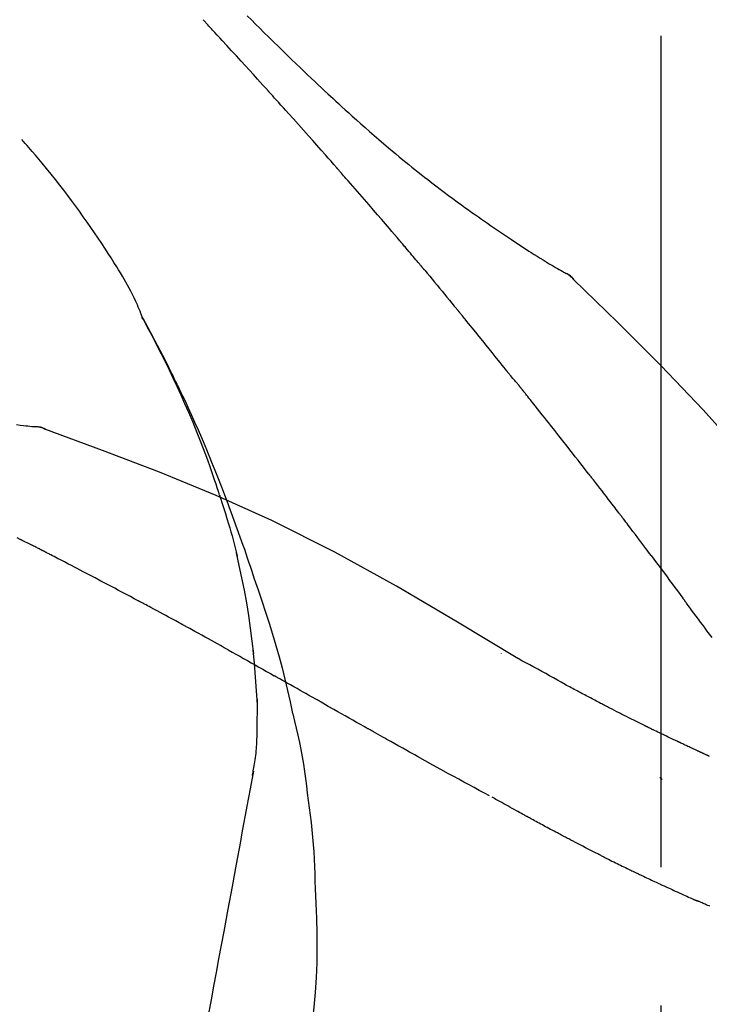
# Model space of a CAD drawing. Extents: x 56059 to 82181, y 210 to 8610.
# Drawn here: x 61195 to 61226, y 3195 to 3240 of the extents above; entities that cross this region are included whole.
import ezdxf

# ---------------------------------------------------------------- set-up
doc = ezdxf.new("R2010")
doc.units = 0
doc.header["$LTSCALE"] = 50
doc.header["$MEASUREMENT"] = 0
doc.linetypes.add('CENTER2', pattern=[1.125, 0.75, -0.125, 0.125, -0.125])
doc.layers.get('0').update_dxf_attribs({"linetype": 'CONTINUOUS'})
doc.layers.add('150-機器', color=8, linetype='CONTINUOUS')
doc.layers.add('166-寸法B', color=11, linetype='CONTINUOUS')
doc.styles.add('KH001', font='txt')
doc.dimstyles.new('KH1xx030', dxfattribs={"dimscale": 30, "dimtxt": 2, "dimasz": 0.6, "dimexe": 0.3, "dimexo": 1.2, "dimgap": 0.5, "dimtad": 3, "dimdec": 1, "dimdsep": 46, "dimlunit": 6, "dimtxsty": 'KH001', "dimblk": 'DOT', "dimcen": 1, "dimdle": 1, "dimclrd": 256, "dimclre": 256, "dimclrt": 256, "dimadec": 0, "dimazin": 0, "dimtfac": 1, "dimtdec": 1, "dimtix": 1, "dimtmove": 2, "dimatfit": 3, "dimldrblk": 'CLOSEDBLANK', "dimfxl": 1, "dimtolj": 1, "dimtzin": 0, "dimlwd": -1, "dimlwe": -1, "dimarcsym": 0})

# ---------------------------------------------------------------- blocks, each defined once
blk = doc.blocks.new('_Dot')
at = {"color": 0, "linetype": 'ByBlock', "lineweight": -2}
blk.add_line((-0.5, 0), (-1, 0), dxfattribs=at)
at = {"color": 0, "linetype": 'ByBlock', "const_width": 0.5}
blk.add_lwpolyline([(-0.25, 0, 1), (0.25, 0, 1)], format="xyb", close=True, dxfattribs=at)
blk = doc.blocks.new('*D65')
at = {"layer": '166-寸法B', "transparency": 16777216}
for p, q in [((60643.863, 3063.493), (60643.863, 3351.945)), ((61743.863, 3285.514), (61743.863, 3351.945)), ((60661.863, 3342.945), (61725.863, 3342.945))]:
    blk.add_line(p, q, dxfattribs=at)
at = {"layer": '166-寸法B', "transparency": 16777216, "xscale": 18, "yscale": 18, "zscale": 18, "rotation": 180}
blk.add_blockref('_Dot', (60643.863, 3342.945), dxfattribs=at)
at = {"layer": '166-寸法B', "transparency": 16777216, "xscale": 18, "yscale": 18, "zscale": 18}
blk.add_blockref('_Dot', (61743.863, 3342.945), dxfattribs=at)
at = {"layer": '166-寸法B', "transparency": 16777216, "insert": (61193.863, 3391.752), "char_height": 60, "attachment_point": 5, "style": 'KH001'}
blk.add_mtext('\\A1;1,100', dxfattribs=at)
blk = doc.blocks.new('_ClosedBlank')
at = {"color": 0, "linetype": 'ByBlock', "lineweight": -2}
for p, q in [((-1, 0.1667), (0, 0)), ((-1, 0.1667), (-1, -0.1667)), ((0, 0), (-1, -0.1667))]:
    blk.add_line(p, q, dxfattribs=at)

msp = doc.modelspace()

# ---------------------------------------------------------------- linework, layer by layer
at = {"layer": '150-機器', "color": 161, "linetype": 'CENTER2'}
msp.add_line((61223.863, 2976.518), (61223.863, 3280.452), dxfattribs=at)
at = {"layer": '150-機器', "color": 13, "linetype": 'Continuous'}
for p, q in [((61219.234, 3228.458), (61219.233, 3228.458)), ((61195.255, 3221.393), (61195.254, 3221.393))]:
    msp.add_line(p, q, dxfattribs=at)
for points in [[(61206.129, 3236.526), (61206.006, 3236.661), (61205.884, 3236.796), (61205.761, 3236.932), (61205.639, 3237.067), (61205.455, 3237.27), (61205.27, 3237.472), (61205.086, 3237.675), (61204.901, 3237.877), (61204.686, 3238.112), (61204.47, 3238.347), (61204.254, 3238.581), (61204.038, 3238.815), (61203.931, 3238.932), (61203.823, 3239.049), (61203.715, 3239.166), (61203.607, 3239.282), (61203.553, 3239.341), (61203.499, 3239.399), (61203.446, 3239.457), (61203.392, 3239.515), (61203.365, 3239.545), (61203.338, 3239.574), (61203.311, 3239.603), (61203.284, 3239.632), (61203.27, 3239.646), (61203.257, 3239.661), (61203.243, 3239.675), (61203.23, 3239.69), (61203.223, 3239.697), (61203.217, 3239.705), (61203.21, 3239.712), (61203.203, 3239.719), (61203.2, 3239.723), (61203.196, 3239.727), (61203.193, 3239.73), (61203.189, 3239.734), (61203.188, 3239.735), (61203.188, 3239.736), (61203.187, 3239.737), (61203.186, 3239.737), (61203.185, 3239.738), (61203.184, 3239.739), (61203.184, 3239.74), (61203.183, 3239.741), (61203.182, 3239.742), (61203.181, 3239.743), (61203.181, 3239.743), (61203.18, 3239.744), (61203.179, 3239.745), (61203.178, 3239.746), (61203.177, 3239.747), (61203.177, 3239.748)], [(61205.175, 3239.921), (61205.363, 3239.734), (61205.551, 3239.547), (61205.739, 3239.36), (61205.928, 3239.173), (61206.144, 3238.96), (61206.361, 3238.747), (61206.578, 3238.534), (61206.796, 3238.322), (61206.986, 3238.137), (61207.177, 3237.953), (61207.368, 3237.768), (61207.56, 3237.585), (61207.728, 3237.424), (61207.897, 3237.263), (61208.066, 3237.103), (61208.235, 3236.943), (61208.378, 3236.808), (61208.52, 3236.674), (61208.664, 3236.541), (61208.807, 3236.407), (61208.927, 3236.296), (61209.047, 3236.185), (61209.167, 3236.075), (61209.287, 3235.964), (61209.442, 3235.823), (61209.597, 3235.681), (61209.753, 3235.54), (61209.909, 3235.399), (61210.102, 3235.225), (61210.297, 3235.052), (61210.492, 3234.88), (61210.687, 3234.709), (61210.902, 3234.522), (61211.117, 3234.337), (61211.334, 3234.153), (61211.551, 3233.97), (61211.713, 3233.834), (61211.876, 3233.698), (61212.04, 3233.563), (61212.204, 3233.428), (61212.338, 3233.318), (61212.473, 3233.208), (61212.608, 3233.099), (61212.744, 3232.99), (61212.888, 3232.875), (61213.033, 3232.76), (61213.178, 3232.646), (61213.323, 3232.532), (61213.508, 3232.389), (61213.694, 3232.246), (61213.88, 3232.104), (61214.067, 3231.963), (61214.259, 3231.819), (61214.453, 3231.676), (61214.646, 3231.534), (61214.841, 3231.393), (61214.999, 3231.28), (61215.157, 3231.167), (61215.315, 3231.055), (61215.474, 3230.943), (61215.61, 3230.848), (61215.746, 3230.752), (61215.882, 3230.658), (61216.018, 3230.563), (61216.154, 3230.469), (61216.29, 3230.376), (61216.427, 3230.283), (61216.563, 3230.19), (61216.697, 3230.099), (61216.831, 3230.009), (61216.965, 3229.919), (61217.1, 3229.829), (61217.214, 3229.753), (61217.327, 3229.678), (61217.441, 3229.602), (61217.556, 3229.527), (61217.666, 3229.455), (61217.777, 3229.384), (61217.888, 3229.312), (61217.999, 3229.241), (61218.132, 3229.157), (61218.265, 3229.074), (61218.398, 3228.991), (61218.532, 3228.909), (61218.671, 3228.824), (61218.811, 3228.74), (61218.952, 3228.657), (61219.093, 3228.574), (61219.174, 3228.526), (61219.257, 3228.478), (61219.339, 3228.431), (61219.421, 3228.384), (61219.457, 3228.364), (61219.493, 3228.344), (61219.53, 3228.324), (61219.566, 3228.303)], [(61209.214, 3233.067), (61209.086, 3233.213), (61208.959, 3233.358), (61208.831, 3233.503), (61208.704, 3233.648), (61208.512, 3233.865), (61208.32, 3234.082), (61208.128, 3234.298), (61207.936, 3234.515), (61207.711, 3234.767), (61207.486, 3235.019), (61207.26, 3235.27), (61207.034, 3235.522), (61206.921, 3235.647), (61206.808, 3235.773), (61206.695, 3235.899), (61206.582, 3236.024), (61206.525, 3236.087), (61206.469, 3236.15), (61206.412, 3236.212), (61206.355, 3236.275), (61206.327, 3236.306), (61206.299, 3236.338), (61206.27, 3236.369), (61206.242, 3236.4), (61206.228, 3236.416), (61206.214, 3236.432), (61206.2, 3236.447), (61206.185, 3236.463), (61206.178, 3236.471), (61206.171, 3236.479), (61206.164, 3236.486), (61206.157, 3236.494), (61206.154, 3236.498), (61206.151, 3236.501), (61206.148, 3236.504), (61206.145, 3236.508), (61206.143, 3236.51), (61206.141, 3236.512), (61206.139, 3236.514), (61206.137, 3236.517), (61206.136, 3236.518), (61206.135, 3236.519), (61206.134, 3236.52), (61206.133, 3236.521), (61206.132, 3236.522), (61206.131, 3236.523), (61206.13, 3236.525), (61206.129, 3236.526)], [(61200.429, 3226.336), (61200.414, 3226.377), (61200.4, 3226.418), (61200.385, 3226.459), (61200.37, 3226.5), (61200.333, 3226.596), (61200.294, 3226.691), (61200.254, 3226.785), (61200.213, 3226.879), (61200.144, 3227.037), (61200.072, 3227.193), (61199.999, 3227.349), (61199.922, 3227.503), (61199.85, 3227.64), (61199.775, 3227.776), (61199.699, 3227.911), (61199.62, 3228.044), (61199.537, 3228.184), (61199.452, 3228.323), (61199.366, 3228.461), (61199.28, 3228.599), (61199.153, 3228.8), (61199.027, 3229.001), (61198.899, 3229.202), (61198.77, 3229.401), (61198.609, 3229.645), (61198.446, 3229.888), (61198.282, 3230.129), (61198.116, 3230.369), (61197.944, 3230.616), (61197.77, 3230.861), (61197.595, 3231.105), (61197.418, 3231.348), (61197.244, 3231.584), (61197.068, 3231.818), (61196.891, 3232.05), (61196.713, 3232.282), (61196.516, 3232.533), (61196.318, 3232.784), (61196.117, 3233.032), (61195.915, 3233.278), (61195.767, 3233.454), (61195.618, 3233.63), (61195.469, 3233.804), (61195.318, 3233.977), (61195.237, 3234.069), (61195.155, 3234.162), (61195.073, 3234.254), (61194.991, 3234.346)], [(61212.059, 3229.777), (61211.941, 3229.915), (61211.824, 3230.053), (61211.707, 3230.191), (61211.589, 3230.329), (61211.413, 3230.536), (61211.236, 3230.742), (61211.059, 3230.948), (61210.881, 3231.154), (61210.674, 3231.394), (61210.466, 3231.634), (61210.258, 3231.873), (61210.049, 3232.113), (61209.945, 3232.232), (61209.841, 3232.352), (61209.736, 3232.471), (61209.632, 3232.59), (61209.58, 3232.65), (61209.527, 3232.71), (61209.475, 3232.769), (61209.423, 3232.829), (61209.397, 3232.859), (61209.37, 3232.889), (61209.344, 3232.918), (61209.318, 3232.948), (61209.305, 3232.963), (61209.292, 3232.978), (61209.279, 3232.993), (61209.266, 3233.008), (61209.259, 3233.015), (61209.253, 3233.023), (61209.246, 3233.03), (61209.24, 3233.038), (61209.237, 3233.041), (61209.234, 3233.044), (61209.231, 3233.047), (61209.228, 3233.05), (61209.227, 3233.053), (61209.225, 3233.055), (61209.223, 3233.057), (61209.221, 3233.059), (61209.22, 3233.06), (61209.219, 3233.061), (61209.218, 3233.062), (61209.218, 3233.063), (61209.217, 3233.064), (61209.216, 3233.065), (61209.215, 3233.066), (61209.214, 3233.067)], [(61212.998, 3228.665), (61212.959, 3228.711), (61212.92, 3228.757), (61212.881, 3228.804), (61212.842, 3228.85), (61212.784, 3228.92), (61212.725, 3228.99), (61212.667, 3229.059), (61212.608, 3229.129), (61212.539, 3229.21), (61212.471, 3229.291), (61212.402, 3229.372), (61212.333, 3229.453), (61212.299, 3229.493), (61212.265, 3229.534), (61212.23, 3229.574), (61212.196, 3229.615), (61212.179, 3229.635), (61212.162, 3229.655), (61212.145, 3229.676), (61212.127, 3229.696), (61212.119, 3229.706), (61212.11, 3229.716), (61212.102, 3229.726), (61212.093, 3229.736), (61212.089, 3229.741), (61212.086, 3229.745), (61212.082, 3229.749), (61212.078, 3229.754), (61212.076, 3229.756), (61212.073, 3229.759), (61212.071, 3229.762), (61212.068, 3229.765), (61212.067, 3229.766), (61212.066, 3229.768), (61212.065, 3229.769), (61212.064, 3229.771), (61212.063, 3229.772), (61212.061, 3229.774), (61212.06, 3229.775), (61212.059, 3229.777)], [(61213.14, 3228.496), (61213.128, 3228.51), (61213.117, 3228.524), (61213.105, 3228.538), (61213.093, 3228.552), (61213.081, 3228.566), (61213.069, 3228.58), (61213.057, 3228.594), (61213.046, 3228.608), (61213.034, 3228.622), (61213.022, 3228.636), (61213.01, 3228.65), (61212.998, 3228.665)], [(61213.186, 3228.441), (61213.182, 3228.446), (61213.178, 3228.45), (61213.174, 3228.455), (61213.171, 3228.459), (61213.167, 3228.464), (61213.163, 3228.468), (61213.159, 3228.473), (61213.155, 3228.478), (61213.152, 3228.482), (61213.148, 3228.487), (61213.144, 3228.491), (61213.14, 3228.496)], [(61213.186, 3228.441), (61213.298, 3228.308), (61213.41, 3228.174), (61213.522, 3228.04), (61213.634, 3227.906), (61213.746, 3227.772), (61213.857, 3227.638), (61213.969, 3227.504), (61214.08, 3227.369), (61214.191, 3227.235), (61214.302, 3227.1), (61214.412, 3226.965), (61214.523, 3226.83)], [(61219.922, 3228.022), (61219.884, 3228.066), (61219.845, 3228.11), (61219.804, 3228.151), (61219.761, 3228.188), (61219.715, 3228.221), (61219.667, 3228.25), (61219.617, 3228.277), (61219.566, 3228.303)], [(61219.905, 3228.034), (61219.88, 3228.06), (61219.855, 3228.086), (61219.83, 3228.112), (61219.804, 3228.137), (61219.777, 3228.161), (61219.749, 3228.184), (61219.72, 3228.206), (61219.691, 3228.227), (61219.661, 3228.246), (61219.63, 3228.265), (61219.599, 3228.283), (61219.568, 3228.301)], [(61235.202, 3209.887), (61233.377, 3212.507), (61231.521, 3215.1), (61229.601, 3217.64), (61227.588, 3220.101), (61225.75, 3222.154), (61223.841, 3224.147), (61221.885, 3226.101), (61219.905, 3228.034)], [(61219.905, 3228.034), (61219.906, 3228.033), (61219.908, 3228.031), (61219.909, 3228.03), (61219.91, 3228.028)], [(61214.523, 3226.83), (61214.537, 3226.813), (61214.551, 3226.796), (61214.565, 3226.779), (61214.58, 3226.761), (61214.594, 3226.744), (61214.608, 3226.727), (61214.622, 3226.71), (61214.636, 3226.693), (61214.65, 3226.675), (61214.665, 3226.658), (61214.679, 3226.641), (61214.693, 3226.624)], [(61203.922, 3218.305), (61203.87, 3218.466), (61203.818, 3218.627), (61203.766, 3218.788), (61203.713, 3218.949), (61203.608, 3219.261), (61203.501, 3219.571), (61203.39, 3219.881), (61203.276, 3220.189), (61203.099, 3220.652), (61202.916, 3221.112), (61202.726, 3221.57), (61202.532, 3222.026), (61202.36, 3222.417), (61202.186, 3222.807), (61202.008, 3223.195), (61201.827, 3223.581), (61201.657, 3223.939), (61201.484, 3224.296), (61201.308, 3224.651), (61201.129, 3225.004), (61201.018, 3225.22), (61200.905, 3225.435), (61200.792, 3225.65), (61200.677, 3225.864), (61200.613, 3225.981), (61200.549, 3226.099), (61200.484, 3226.216), (61200.42, 3226.334)], [(61200.427, 3226.336), (61200.433, 3226.324), (61200.44, 3226.313), (61200.446, 3226.302), (61200.452, 3226.29), (61200.459, 3226.279), (61200.465, 3226.268), (61200.471, 3226.256), (61200.477, 3226.245), (61200.484, 3226.234), (61200.49, 3226.222), (61200.496, 3226.211), (61200.502, 3226.2), (61200.564, 3226.088), (61200.627, 3225.976), (61200.689, 3225.864), (61200.75, 3225.751), (61200.812, 3225.637), (61200.873, 3225.523), (61200.934, 3225.408), (61200.994, 3225.294), (61201.113, 3225.067), (61201.232, 3224.84), (61201.349, 3224.613), (61201.466, 3224.385), (61201.524, 3224.269), (61201.583, 3224.153), (61201.64, 3224.037), (61201.698, 3223.921), (61201.754, 3223.806), (61201.81, 3223.691), (61201.866, 3223.576), (61201.922, 3223.461), (61201.93, 3223.445), (61201.938, 3223.428), (61201.946, 3223.412), (61201.954, 3223.395), (61201.962, 3223.379), (61201.97, 3223.362), (61201.978, 3223.346), (61201.986, 3223.329), (61201.994, 3223.313), (61202.002, 3223.296), (61202.01, 3223.28), (61202.018, 3223.263)], [(61216.858, 3223.942), (61216.769, 3224.055), (61216.68, 3224.167), (61216.59, 3224.28), (61216.501, 3224.392), (61216.366, 3224.56), (61216.232, 3224.729), (61216.097, 3224.897), (61215.962, 3225.064), (61215.804, 3225.26), (61215.646, 3225.455), (61215.487, 3225.65), (61215.329, 3225.845), (61215.249, 3225.943), (61215.17, 3226.04), (61215.091, 3226.137), (61215.011, 3226.235), (61214.971, 3226.283), (61214.932, 3226.332), (61214.892, 3226.381), (61214.852, 3226.429), (61214.832, 3226.454), (61214.812, 3226.478), (61214.792, 3226.502), (61214.772, 3226.526), (61214.763, 3226.539), (61214.753, 3226.551), (61214.743, 3226.563), (61214.733, 3226.575), (61214.728, 3226.581), (61214.723, 3226.587), (61214.718, 3226.593), (61214.713, 3226.599), (61214.71, 3226.602), (61214.708, 3226.605), (61214.706, 3226.608), (61214.704, 3226.61), (61214.703, 3226.611), (61214.702, 3226.612), (61214.701, 3226.613), (61214.701, 3226.614), (61214.7, 3226.615), (61214.699, 3226.616), (61214.699, 3226.617), (61214.698, 3226.618), (61214.697, 3226.618), (61214.696, 3226.619), (61214.696, 3226.62), (61214.695, 3226.621), (61214.694, 3226.622), (61214.693, 3226.623), (61214.693, 3226.624), (61214.692, 3226.625)], [(61217.468, 3223.205), (61217.443, 3223.237), (61217.419, 3223.268), (61217.394, 3223.299), (61217.368, 3223.33), (61217.33, 3223.376), (61217.292, 3223.422), (61217.253, 3223.467), (61217.214, 3223.513), (61217.169, 3223.566), (61217.124, 3223.619), (61217.079, 3223.673), (61217.035, 3223.726), (61217.012, 3223.753), (61216.99, 3223.78), (61216.968, 3223.807), (61216.946, 3223.834), (61216.935, 3223.847), (61216.924, 3223.861), (61216.913, 3223.874), (61216.902, 3223.888), (61216.897, 3223.895), (61216.891, 3223.902), (61216.886, 3223.908), (61216.88, 3223.915), (61216.878, 3223.918), (61216.876, 3223.92), (61216.874, 3223.923), (61216.872, 3223.926), (61216.871, 3223.927), (61216.87, 3223.927), (61216.87, 3223.928), (61216.869, 3223.929), (61216.868, 3223.93), (61216.868, 3223.931), (61216.867, 3223.932), (61216.866, 3223.933), (61216.865, 3223.934), (61216.865, 3223.935), (61216.864, 3223.935), (61216.863, 3223.936), (61216.861, 3223.939), (61216.859, 3223.942), (61216.857, 3223.944), (61216.856, 3223.945), (61216.857, 3223.944), (61216.859, 3223.941), (61216.861, 3223.939), (61216.863, 3223.937), (61216.863, 3223.937), (61216.861, 3223.939), (61216.859, 3223.942), (61216.856, 3223.946)], [(61202.018, 3223.263), (61202.098, 3223.1), (61202.178, 3222.936), (61202.257, 3222.772), (61202.335, 3222.607), (61202.412, 3222.44), (61202.488, 3222.274), (61202.564, 3222.106), (61202.64, 3221.939), (61202.796, 3221.59), (61202.951, 3221.241), (61203.103, 3220.891), (61203.253, 3220.54), (61203.331, 3220.354), (61203.408, 3220.167), (61203.484, 3219.98), (61203.56, 3219.793), (61203.71, 3219.422), (61203.859, 3219.051), (61204.006, 3218.678), (61204.15, 3218.305), (61204.222, 3218.116), (61204.292, 3217.928), (61204.362, 3217.739), (61204.432, 3217.551), (61204.57, 3217.175), (61204.708, 3216.799), (61204.843, 3216.422), (61204.977, 3216.045), (61205.043, 3215.855), (61205.108, 3215.666), (61205.173, 3215.476), (61205.238, 3215.287), (61205.302, 3215.097), (61205.365, 3214.907), (61205.429, 3214.717), (61205.493, 3214.527)], [(61217.619, 3223.017), (61217.613, 3223.025), (61217.607, 3223.033), (61217.6, 3223.04), (61217.594, 3223.048), (61217.585, 3223.06), (61217.575, 3223.072), (61217.566, 3223.084), (61217.556, 3223.095), (61217.545, 3223.109), (61217.534, 3223.123), (61217.523, 3223.137), (61217.512, 3223.15), (61217.507, 3223.157), (61217.501, 3223.164), (61217.496, 3223.171), (61217.49, 3223.178), (61217.487, 3223.181), (61217.485, 3223.185), (61217.482, 3223.188), (61217.479, 3223.192), (61217.478, 3223.193), (61217.476, 3223.195), (61217.475, 3223.197), (61217.474, 3223.198), (61217.472, 3223.2), (61217.471, 3223.202), (61217.47, 3223.204), (61217.468, 3223.205)], [(61220.601, 3219.243), (61220.478, 3219.401), (61220.354, 3219.559), (61220.231, 3219.717), (61220.108, 3219.874), (61219.984, 3220.032), (61219.86, 3220.191), (61219.736, 3220.349), (61219.612, 3220.507), (61219.426, 3220.743), (61219.24, 3220.979), (61219.053, 3221.215), (61218.867, 3221.451), (61218.773, 3221.569), (61218.68, 3221.686), (61218.587, 3221.804), (61218.493, 3221.922), (61218.384, 3222.059), (61218.275, 3222.196), (61218.166, 3222.333), (61218.057, 3222.47), (61218.002, 3222.538), (61217.948, 3222.607), (61217.893, 3222.675), (61217.838, 3222.743), (61217.811, 3222.778), (61217.784, 3222.812), (61217.756, 3222.846), (61217.729, 3222.88), (61217.715, 3222.897), (61217.701, 3222.914), (61217.688, 3222.932), (61217.674, 3222.949), (61217.667, 3222.957), (61217.66, 3222.966), (61217.654, 3222.974), (61217.647, 3222.983), (61217.643, 3222.987), (61217.64, 3222.991), (61217.636, 3222.996), (61217.633, 3223), (61217.631, 3223.002), (61217.63, 3223.004), (61217.628, 3223.006), (61217.626, 3223.008), (61217.625, 3223.009), (61217.624, 3223.011), (61217.624, 3223.012), (61217.623, 3223.013), (61217.622, 3223.014), (61217.621, 3223.015), (61217.62, 3223.016), (61217.619, 3223.017)], [(61194.754, 3221.479), (61194.916, 3221.46), (61195.078, 3221.441), (61195.173, 3221.431), (61195.267, 3221.421), (61195.361, 3221.411), (61195.456, 3221.402), (61195.497, 3221.398), (61195.538, 3221.394), (61195.579, 3221.391), (61195.621, 3221.387)], [(61196.061, 3221.275), (61196.008, 3221.3), (61195.955, 3221.323), (61195.901, 3221.344), (61195.846, 3221.361), (61195.791, 3221.372), (61195.735, 3221.379), (61195.678, 3221.384), (61195.621, 3221.387)], [(61196.04, 3221.279), (61196.007, 3221.293), (61195.973, 3221.306), (61195.94, 3221.319), (61195.906, 3221.332), (61195.871, 3221.343), (61195.837, 3221.352), (61195.801, 3221.36), (61195.766, 3221.367), (61195.731, 3221.373), (61195.695, 3221.378), (61195.66, 3221.382), (61195.624, 3221.386)], [(61217.396, 3210.923), (61214.663, 3212.574), (61211.912, 3214.188), (61209.126, 3215.728), (61206.286, 3217.156), (61203.771, 3218.284), (61201.217, 3219.329), (61198.635, 3220.318), (61196.04, 3221.279)], [(61196.04, 3221.279), (61196.042, 3221.278), (61196.044, 3221.277), (61196.046, 3221.276), (61196.048, 3221.276)], [(61221.945, 3217.506), (61221.889, 3217.579), (61221.833, 3217.651), (61221.778, 3217.724), (61221.722, 3217.797), (61221.639, 3217.905), (61221.555, 3218.014), (61221.472, 3218.123), (61221.388, 3218.232), (61221.29, 3218.358), (61221.192, 3218.485), (61221.094, 3218.611), (61220.995, 3218.738), (61220.946, 3218.801), (61220.897, 3218.864), (61220.848, 3218.927), (61220.799, 3218.99), (61220.774, 3219.022), (61220.749, 3219.053), (61220.725, 3219.085), (61220.7, 3219.117), (61220.688, 3219.132), (61220.675, 3219.148), (61220.663, 3219.164), (61220.651, 3219.18), (61220.645, 3219.188), (61220.638, 3219.195), (61220.632, 3219.203), (61220.626, 3219.211), (61220.623, 3219.215), (61220.621, 3219.218), (61220.618, 3219.221), (61220.615, 3219.225), (61220.614, 3219.227), (61220.612, 3219.229), (61220.61, 3219.232), (61220.608, 3219.234), (61220.608, 3219.235), (61220.607, 3219.236), (61220.606, 3219.237), (61220.605, 3219.238), (61220.604, 3219.239), (61220.603, 3219.24), (61220.602, 3219.242), (61220.601, 3219.243)], [(61203.922, 3218.304), (61203.924, 3218.298), (61203.926, 3218.292), (61203.928, 3218.286), (61203.93, 3218.28), (61203.932, 3218.274), (61203.934, 3218.268), (61203.936, 3218.262), (61203.938, 3218.256), (61203.94, 3218.25), (61203.942, 3218.244), (61203.943, 3218.239), (61203.945, 3218.233)], [(61203.922, 3218.304), (61203.938, 3218.256), (61203.953, 3218.208), (61203.969, 3218.161), (61203.984, 3218.113), (61203.999, 3218.065), (61204.015, 3218.017), (61204.03, 3217.97), (61204.045, 3217.922), (61204.117, 3217.694), (61204.189, 3217.466), (61204.26, 3217.238), (61204.33, 3217.01), (61204.384, 3216.829), (61204.437, 3216.648), (61204.489, 3216.467), (61204.539, 3216.285), (61204.587, 3216.102), (61204.633, 3215.919), (61204.679, 3215.736), (61204.724, 3215.552)], [(61223.41, 3215.57), (61223.349, 3215.65), (61223.289, 3215.731), (61223.229, 3215.812), (61223.168, 3215.892), (61223.077, 3216.013), (61222.986, 3216.135), (61222.895, 3216.256), (61222.803, 3216.377), (61222.697, 3216.518), (61222.589, 3216.659), (61222.482, 3216.801), (61222.375, 3216.942), (61222.321, 3217.012), (61222.267, 3217.083), (61222.214, 3217.154), (61222.16, 3217.224), (61222.133, 3217.259), (61222.106, 3217.295), (61222.079, 3217.33), (61222.052, 3217.365), (61222.039, 3217.383), (61222.025, 3217.4), (61222.012, 3217.418), (61221.998, 3217.436), (61221.992, 3217.444), (61221.985, 3217.453), (61221.978, 3217.462), (61221.972, 3217.471), (61221.968, 3217.475), (61221.965, 3217.48), (61221.961, 3217.484), (61221.958, 3217.488), (61221.957, 3217.49), (61221.955, 3217.492), (61221.954, 3217.494), (61221.953, 3217.495), (61221.952, 3217.496), (61221.951, 3217.497), (61221.951, 3217.498), (61221.95, 3217.499), (61221.949, 3217.5), (61221.948, 3217.501), (61221.948, 3217.502), (61221.947, 3217.503), (61221.946, 3217.504), (61221.946, 3217.505), (61221.945, 3217.506), (61221.944, 3217.506)], [(61194.921, 3216.302), (61194.794, 3216.368)], [(61195.778, 3215.876), (61195.743, 3215.895), (61195.707, 3215.913), (61195.672, 3215.931), (61195.636, 3215.949), (61195.583, 3215.976), (61195.529, 3216.002), (61195.475, 3216.028), (61195.421, 3216.054), (61195.358, 3216.084), (61195.295, 3216.114), (61195.233, 3216.145), (61195.17, 3216.176), (61195.139, 3216.191), (61195.108, 3216.207), (61195.076, 3216.222), (61195.045, 3216.238), (61195.03, 3216.246), (61195.014, 3216.254), (61194.999, 3216.262), (61194.983, 3216.27), (61194.975, 3216.274), (61194.968, 3216.278), (61194.96, 3216.282), (61194.952, 3216.286), (61194.949, 3216.287), (61194.946, 3216.289), (61194.943, 3216.29), (61194.94, 3216.292), (61194.939, 3216.292), (61194.938, 3216.293), (61194.937, 3216.293), (61194.936, 3216.294), (61194.935, 3216.294), (61194.934, 3216.295), (61194.933, 3216.296), (61194.932, 3216.296), (61194.931, 3216.297), (61194.93, 3216.297), (61194.929, 3216.298), (61194.928, 3216.298), (61194.925, 3216.3), (61194.921, 3216.302), (61194.919, 3216.303), (61194.918, 3216.303), (61194.92, 3216.302), (61194.923, 3216.301), (61194.926, 3216.3), (61194.927, 3216.299), (61194.927, 3216.299), (61194.925, 3216.3), (61194.922, 3216.302), (61194.918, 3216.304)], [(61195.993, 3215.766), (61195.984, 3215.77), (61195.975, 3215.775), (61195.966, 3215.78), (61195.957, 3215.784), (61195.944, 3215.791), (61195.93, 3215.798), (61195.917, 3215.805), (61195.903, 3215.812), (61195.888, 3215.82), (61195.872, 3215.828), (61195.856, 3215.836), (61195.841, 3215.844), (61195.833, 3215.848), (61195.825, 3215.852), (61195.817, 3215.856), (61195.809, 3215.86), (61195.806, 3215.862), (61195.802, 3215.864), (61195.798, 3215.866), (61195.794, 3215.868), (61195.792, 3215.869), (61195.79, 3215.87), (61195.788, 3215.871), (61195.786, 3215.872), (61195.784, 3215.873), (61195.782, 3215.874), (61195.78, 3215.875), (61195.778, 3215.876)], [(61200.252, 3213.531), (61200.075, 3213.625), (61199.898, 3213.719), (61199.721, 3213.813), (61199.544, 3213.907), (61199.367, 3214.001), (61199.189, 3214.095), (61199.012, 3214.189), (61198.834, 3214.283), (61198.568, 3214.423), (61198.302, 3214.563), (61198.036, 3214.703), (61197.769, 3214.842), (61197.636, 3214.912), (61197.503, 3214.982), (61197.37, 3215.051), (61197.237, 3215.121), (61197.081, 3215.202), (61196.926, 3215.283), (61196.771, 3215.363), (61196.615, 3215.444), (61196.537, 3215.484), (61196.46, 3215.524), (61196.382, 3215.565), (61196.304, 3215.605), (61196.265, 3215.625), (61196.226, 3215.645), (61196.187, 3215.665), (61196.148, 3215.685), (61196.129, 3215.695), (61196.11, 3215.705), (61196.09, 3215.716), (61196.071, 3215.726), (61196.061, 3215.731), (61196.051, 3215.736), (61196.041, 3215.741), (61196.032, 3215.746), (61196.027, 3215.748), (61196.022, 3215.751), (61196.017, 3215.753), (61196.012, 3215.756), (61196.01, 3215.757), (61196.007, 3215.758), (61196.005, 3215.759), (61196.003, 3215.761), (61196.001, 3215.761), (61196, 3215.762), (61195.999, 3215.763), (61195.998, 3215.763), (61195.996, 3215.764), (61195.995, 3215.764), (61195.994, 3215.765), (61195.993, 3215.766)], [(61205.47, 3211.134), (61205.4, 3211.712), (61205.327, 3212.29), (61205.246, 3212.866), (61205.154, 3213.44), (61205.051, 3214.005), (61204.937, 3214.568), (61204.816, 3215.129), (61204.692, 3215.69)], [(61223.41, 3215.57), (61223.53, 3215.41), (61223.649, 3215.25), (61223.769, 3215.09), (61223.889, 3214.93), (61224.008, 3214.771), (61224.126, 3214.612), (61224.244, 3214.453), (61224.363, 3214.294), (61224.481, 3214.134), (61224.599, 3213.975), (61224.718, 3213.816), (61224.836, 3213.656)], [(61205.493, 3214.527), (61205.665, 3214.027), (61205.836, 3213.527), (61206.004, 3213.025), (61206.166, 3212.522), (61206.321, 3212.02), (61206.47, 3211.515), (61206.611, 3211.009), (61206.745, 3210.5), (61206.871, 3209.99), (61206.991, 3209.478), (61207.107, 3208.966), (61207.222, 3208.453)], [(61202.186, 3212.49), (61202.105, 3212.534), (61202.025, 3212.578), (61201.945, 3212.622), (61201.864, 3212.666), (61201.744, 3212.731), (61201.623, 3212.796), (61201.503, 3212.862), (61201.382, 3212.927), (61201.241, 3213.003), (61201.1, 3213.078), (61200.959, 3213.154), (61200.818, 3213.229), (61200.747, 3213.267), (61200.676, 3213.305), (61200.606, 3213.343), (61200.535, 3213.38), (61200.5, 3213.399), (61200.464, 3213.418), (61200.429, 3213.437), (61200.394, 3213.456), (61200.376, 3213.465), (61200.358, 3213.474), (61200.341, 3213.484), (61200.323, 3213.493), (61200.314, 3213.498), (61200.305, 3213.503), (61200.296, 3213.507), (61200.287, 3213.512), (61200.284, 3213.514), (61200.28, 3213.516), (61200.276, 3213.518), (61200.272, 3213.52), (61200.27, 3213.521), (61200.267, 3213.523), (61200.265, 3213.524), (61200.262, 3213.525), (61200.261, 3213.526), (61200.26, 3213.527), (61200.259, 3213.527), (61200.258, 3213.528), (61200.256, 3213.529), (61200.255, 3213.529), (61200.253, 3213.53), (61200.252, 3213.531)], [(61226.158, 3211.871), (61225.984, 3212.105), (61225.898, 3212.222), (61225.812, 3212.339), (61225.725, 3212.456), (61225.639, 3212.572), (61225.539, 3212.708), (61225.438, 3212.843), (61225.338, 3212.979), (61225.237, 3213.115), (61225.187, 3213.182), (61225.137, 3213.25), (61225.087, 3213.318), (61225.037, 3213.385), (61225.011, 3213.419), (61224.986, 3213.453), (61224.961, 3213.487), (61224.936, 3213.521), (61224.924, 3213.538), (61224.911, 3213.555), (61224.899, 3213.572), (61224.886, 3213.588), (61224.881, 3213.596), (61224.875, 3213.603), (61224.87, 3213.61), (61224.864, 3213.617), (61224.861, 3213.622), (61224.857, 3213.627), (61224.854, 3213.632), (61224.85, 3213.637), (61224.848, 3213.639), (61224.847, 3213.641), (61224.845, 3213.644), (61224.843, 3213.646), (61224.841, 3213.649), (61224.84, 3213.651), (61224.838, 3213.654), (61224.836, 3213.656)], [(61204.311, 3211.318), (61204.224, 3211.367), (61204.136, 3211.416), (61204.048, 3211.465), (61203.96, 3211.514), (61203.827, 3211.588), (61203.695, 3211.661), (61203.562, 3211.735), (61203.43, 3211.808), (61203.274, 3211.894), (61203.119, 3211.979), (61202.964, 3212.065), (61202.808, 3212.15), (61202.73, 3212.193), (61202.653, 3212.235), (61202.575, 3212.278), (61202.497, 3212.321), (61202.458, 3212.342), (61202.419, 3212.363), (61202.38, 3212.384), (61202.341, 3212.406), (61202.322, 3212.416), (61202.302, 3212.427), (61202.283, 3212.437), (61202.264, 3212.448), (61202.254, 3212.453), (61202.244, 3212.459), (61202.234, 3212.464), (61202.225, 3212.469), (61202.22, 3212.472), (61202.215, 3212.475), (61202.21, 3212.477), (61202.205, 3212.48), (61202.203, 3212.481), (61202.201, 3212.482), (61202.199, 3212.483), (61202.197, 3212.484), (61202.196, 3212.485), (61202.195, 3212.485), (61202.194, 3212.486), (61202.193, 3212.486), (61202.192, 3212.487), (61202.191, 3212.487), (61202.19, 3212.488), (61202.189, 3212.489), (61202.188, 3212.489), (61202.187, 3212.49), (61202.186, 3212.49), (61202.185, 3212.491)], [(61204.311, 3211.318), (61204.486, 3211.22), (61204.661, 3211.123), (61204.835, 3211.026), (61205.01, 3210.928), (61205.183, 3210.831), (61205.356, 3210.734), (61205.528, 3210.637), (61205.701, 3210.539), (61205.874, 3210.442), (61206.047, 3210.344), (61206.22, 3210.247), (61206.393, 3210.149)], [(61205.644, 3208.847), (61205.594, 3209.466), (61205.545, 3210.084), (61205.495, 3210.703), (61205.445, 3211.322)], [(61216.632, 3211.173), (61216.632, 3211.171), (61216.632, 3211.168), (61216.632, 3211.166), (61216.632, 3211.164), (61216.632, 3211.162), (61216.632, 3211.16), (61216.632, 3211.158), (61216.632, 3211.155), (61216.632, 3211.153), (61216.632, 3211.151), (61216.632, 3211.149), (61216.632, 3211.147)], [(61219.522, 3209.755), (61219.349, 3209.854), (61219.175, 3209.953), (61219.001, 3210.051), (61218.827, 3210.148), (61218.648, 3210.246), (61218.47, 3210.344), (61218.291, 3210.441), (61218.112, 3210.538), (61217.934, 3210.635), (61217.755, 3210.732), (61217.577, 3210.829), (61217.398, 3210.927)], [(61210.455, 3207.854), (61210.284, 3207.95), (61210.113, 3208.046), (61209.942, 3208.143), (61209.771, 3208.239), (61209.6, 3208.336), (61209.429, 3208.432), (61209.259, 3208.529), (61209.088, 3208.625), (61208.834, 3208.769), (61208.58, 3208.913), (61208.327, 3209.056), (61208.073, 3209.2), (61207.946, 3209.271), (61207.82, 3209.343), (61207.694, 3209.414), (61207.567, 3209.486), (61207.421, 3209.569), (61207.274, 3209.652), (61207.127, 3209.735), (61206.98, 3209.818), (61206.906, 3209.859), (61206.833, 3209.901), (61206.76, 3209.942), (61206.686, 3209.984), (61206.65, 3210.005), (61206.613, 3210.025), (61206.576, 3210.046), (61206.54, 3210.067), (61206.521, 3210.077), (61206.503, 3210.087), (61206.484, 3210.098), (61206.466, 3210.108), (61206.458, 3210.112), (61206.45, 3210.117), (61206.443, 3210.121), (61206.435, 3210.126), (61206.429, 3210.129), (61206.424, 3210.132), (61206.419, 3210.135), (61206.414, 3210.138), (61206.411, 3210.139), (61206.409, 3210.14), (61206.406, 3210.142), (61206.404, 3210.143), (61206.401, 3210.145), (61206.398, 3210.146), (61206.395, 3210.148), (61206.393, 3210.149)], [(61220.345, 3209.316), (61220.277, 3209.352), (61220.21, 3209.389), (61220.143, 3209.426), (61220.075, 3209.462), (61220.007, 3209.499), (61219.938, 3209.536), (61219.87, 3209.572), (61219.801, 3209.608), (61219.732, 3209.645), (61219.663, 3209.681), (61219.594, 3209.717), (61219.525, 3209.754)], [(61205.608, 3207.097), (61205.615, 3207.595), (61205.622, 3208.092), (61205.63, 3208.59), (61205.637, 3209.088)], [(61221.128, 3208.905), (61221.064, 3208.94), (61221, 3208.974), (61220.936, 3209.009), (61220.871, 3209.043), (61220.806, 3209.077), (61220.741, 3209.112), (61220.676, 3209.146), (61220.61, 3209.18), (61220.544, 3209.214), (61220.478, 3209.248), (61220.411, 3209.282), (61220.345, 3209.316)], [(61225.977, 3206.544), (61225.975, 3206.545), (61225.973, 3206.546), (61225.97, 3206.547), (61225.968, 3206.548), (61225.958, 3206.552), (61225.948, 3206.557), (61225.937, 3206.562), (61225.927, 3206.566), (61225.911, 3206.574), (61225.894, 3206.581), (61225.877, 3206.589), (61225.861, 3206.597), (61225.837, 3206.607), (61225.814, 3206.618), (61225.791, 3206.628), (61225.768, 3206.639), (61225.748, 3206.648), (61225.728, 3206.657), (61225.709, 3206.666), (61225.689, 3206.675), (61225.675, 3206.681), (61225.662, 3206.687), (61225.648, 3206.694), (61225.634, 3206.7), (61225.632, 3206.701), (61225.629, 3206.703), (61225.626, 3206.704), (61225.623, 3206.705), (61225.617, 3206.708), (61225.612, 3206.71), (61225.606, 3206.713), (61225.6, 3206.716), (61225.591, 3206.72), (61225.583, 3206.724), (61225.574, 3206.728), (61225.565, 3206.732), (61225.543, 3206.742), (61225.522, 3206.752), (61225.5, 3206.762), (61225.478, 3206.772), (61225.444, 3206.787), (61225.41, 3206.803), (61225.375, 3206.819), (61225.341, 3206.835), (61225.31, 3206.849), (61225.279, 3206.864), (61225.248, 3206.878), (61225.217, 3206.892), (61225.168, 3206.915), (61225.119, 3206.938), (61225.07, 3206.961), (61225.021, 3206.984), (61224.985, 3207), (61224.949, 3207.017), (61224.913, 3207.034), (61224.877, 3207.051), (61224.832, 3207.072), (61224.788, 3207.093), (61224.744, 3207.114), (61224.7, 3207.134), (61224.695, 3207.137), (61224.69, 3207.139), (61224.685, 3207.141), (61224.68, 3207.144), (61224.67, 3207.148), (61224.66, 3207.153), (61224.65, 3207.158), (61224.64, 3207.163), (61224.625, 3207.17), (61224.609, 3207.177), (61224.594, 3207.184), (61224.579, 3207.191), (61224.543, 3207.208), (61224.507, 3207.225), (61224.471, 3207.243), (61224.435, 3207.26), (61224.402, 3207.275), (61224.37, 3207.291), (61224.338, 3207.306), (61224.305, 3207.321), (61224.239, 3207.353), (61224.172, 3207.385), (61224.106, 3207.417), (61224.039, 3207.448), (61223.993, 3207.471), (61223.946, 3207.493), (61223.9, 3207.516), (61223.853, 3207.538), (61223.78, 3207.573), (61223.707, 3207.609), (61223.634, 3207.644), (61223.561, 3207.68), (61223.536, 3207.692), (61223.511, 3207.704), (61223.486, 3207.716), (61223.461, 3207.728), (61223.423, 3207.747), (61223.385, 3207.766), (61223.347, 3207.784), (61223.309, 3207.803), (61223.296, 3207.809), (61223.283, 3207.816), (61223.271, 3207.822), (61223.258, 3207.828), (61223.238, 3207.838), (61223.219, 3207.847), (61223.2, 3207.857), (61223.18, 3207.866), (61223.174, 3207.87), (61223.167, 3207.873), (61223.161, 3207.876), (61223.154, 3207.879), (61223.141, 3207.886), (61223.128, 3207.892), (61223.115, 3207.899), (61223.102, 3207.905), (61223.043, 3207.934), (61222.984, 3207.963), (61222.925, 3207.992), (61222.866, 3208.021), (61222.806, 3208.051), (61222.746, 3208.081), (61222.685, 3208.111), (61222.625, 3208.141), (61222.515, 3208.196), (61222.406, 3208.251), (61222.296, 3208.307), (61222.187, 3208.362), (61222.131, 3208.39), (61222.075, 3208.418), (61222.019, 3208.447), (61221.963, 3208.475), (61221.856, 3208.529), (61221.75, 3208.584), (61221.643, 3208.639), (61221.536, 3208.694), (61221.485, 3208.72), (61221.435, 3208.746), (61221.384, 3208.772), (61221.333, 3208.798), (61221.282, 3208.825), (61221.23, 3208.851), (61221.179, 3208.878), (61221.128, 3208.905)], [(61225.977, 3206.544), (61225.975, 3206.545), (61225.973, 3206.546), (61225.97, 3206.547), (61225.968, 3206.548), (61225.958, 3206.552), (61225.948, 3206.557), (61225.937, 3206.562), (61225.927, 3206.566), (61225.911, 3206.574), (61225.894, 3206.581), (61225.877, 3206.589), (61225.861, 3206.597), (61225.837, 3206.607), (61225.814, 3206.618), (61225.791, 3206.628), (61225.768, 3206.639), (61225.748, 3206.648), (61225.728, 3206.657), (61225.709, 3206.666), (61225.689, 3206.675), (61225.675, 3206.681), (61225.662, 3206.687), (61225.648, 3206.694), (61225.634, 3206.7), (61225.632, 3206.701), (61225.629, 3206.703), (61225.626, 3206.704), (61225.623, 3206.705), (61225.617, 3206.708), (61225.612, 3206.71), (61225.606, 3206.713), (61225.6, 3206.716), (61225.591, 3206.72), (61225.583, 3206.724), (61225.574, 3206.728), (61225.565, 3206.732), (61225.543, 3206.742), (61225.522, 3206.752), (61225.5, 3206.762), (61225.478, 3206.772), (61225.444, 3206.787), (61225.41, 3206.803), (61225.375, 3206.819), (61225.341, 3206.835), (61225.31, 3206.849), (61225.279, 3206.864), (61225.248, 3206.878), (61225.217, 3206.892), (61225.168, 3206.915), (61225.119, 3206.938), (61225.07, 3206.961), (61225.021, 3206.984), (61224.985, 3207), (61224.949, 3207.017), (61224.913, 3207.034), (61224.877, 3207.051), (61224.832, 3207.072), (61224.788, 3207.093), (61224.744, 3207.114), (61224.7, 3207.134), (61224.695, 3207.137), (61224.69, 3207.139), (61224.685, 3207.141), (61224.68, 3207.144), (61224.67, 3207.148), (61224.66, 3207.153), (61224.65, 3207.158), (61224.64, 3207.163), (61224.625, 3207.17), (61224.609, 3207.177), (61224.594, 3207.184), (61224.579, 3207.191), (61224.543, 3207.208), (61224.507, 3207.225), (61224.471, 3207.243), (61224.435, 3207.26), (61224.402, 3207.275), (61224.37, 3207.291), (61224.338, 3207.306), (61224.305, 3207.321), (61224.239, 3207.353), (61224.172, 3207.385), (61224.106, 3207.417), (61224.039, 3207.448), (61223.993, 3207.471), (61223.946, 3207.493), (61223.9, 3207.516), (61223.853, 3207.538), (61223.78, 3207.573), (61223.707, 3207.609), (61223.634, 3207.644), (61223.561, 3207.68), (61223.536, 3207.692), (61223.511, 3207.704), (61223.486, 3207.716), (61223.461, 3207.728), (61223.423, 3207.747), (61223.385, 3207.766), (61223.347, 3207.784), (61223.309, 3207.803), (61223.296, 3207.809), (61223.283, 3207.816), (61223.271, 3207.822), (61223.258, 3207.828), (61223.238, 3207.838), (61223.219, 3207.847), (61223.2, 3207.857), (61223.18, 3207.866), (61223.174, 3207.87), (61223.167, 3207.873), (61223.161, 3207.876), (61223.154, 3207.879), (61223.141, 3207.886), (61223.128, 3207.892), (61223.115, 3207.899), (61223.102, 3207.905), (61223.043, 3207.934), (61222.984, 3207.963), (61222.925, 3207.992), (61222.866, 3208.021), (61222.806, 3208.051), (61222.746, 3208.081), (61222.685, 3208.111), (61222.625, 3208.141), (61222.515, 3208.196), (61222.406, 3208.251), (61222.296, 3208.307), (61222.187, 3208.362), (61222.131, 3208.39), (61222.075, 3208.418), (61222.019, 3208.447), (61221.963, 3208.475), (61221.856, 3208.529), (61221.75, 3208.584), (61221.643, 3208.639), (61221.536, 3208.694), (61221.485, 3208.72), (61221.435, 3208.746), (61221.384, 3208.772), (61221.333, 3208.798), (61221.282, 3208.825), (61221.23, 3208.851), (61221.179, 3208.878), (61221.128, 3208.905)], [(61207.228, 3208.427), (61207.306, 3208.106), (61207.383, 3207.784), (61207.457, 3207.462), (61207.527, 3207.139), (61207.593, 3206.815), (61207.653, 3206.49), (61207.708, 3206.164), (61207.758, 3205.837), (61207.804, 3205.51), (61207.846, 3205.182), (61207.885, 3204.855), (61207.924, 3204.527)], [(61216.108, 3204.735), (61215.878, 3204.858), (61215.647, 3204.98), (61215.417, 3205.104), (61215.187, 3205.227), (61214.956, 3205.352), (61214.726, 3205.477), (61214.496, 3205.603), (61214.266, 3205.729), (61213.912, 3205.924), (61213.559, 3206.119), (61213.206, 3206.315), (61212.853, 3206.511), (61212.734, 3206.577), (61212.615, 3206.643), (61212.496, 3206.709), (61212.377, 3206.775), (61212.197, 3206.876), (61212.018, 3206.976), (61211.838, 3207.077), (61211.658, 3207.177), (61211.568, 3207.228), (61211.478, 3207.278), (61211.388, 3207.329), (61211.298, 3207.379), (61211.192, 3207.439), (61211.087, 3207.498), (61210.982, 3207.557), (61210.876, 3207.616), (61210.824, 3207.646), (61210.771, 3207.676), (61210.718, 3207.705), (61210.666, 3207.735), (61210.643, 3207.748), (61210.62, 3207.76), (61210.598, 3207.773), (61210.575, 3207.786), (61210.56, 3207.794), (61210.545, 3207.803), (61210.53, 3207.811), (61210.515, 3207.82), (61210.508, 3207.824), (61210.501, 3207.828), (61210.494, 3207.832), (61210.487, 3207.836), (61210.479, 3207.84), (61210.471, 3207.845), (61210.463, 3207.849), (61210.455, 3207.854)], [(61205.41, 3205.653), (61205.417, 3205.687), (61205.423, 3205.722), (61205.429, 3205.756), (61205.435, 3205.791), (61205.448, 3205.865), (61205.46, 3205.938), (61205.473, 3206.012), (61205.486, 3206.086), (61205.503, 3206.178), (61205.521, 3206.27), (61205.539, 3206.362), (61205.554, 3206.455), (61205.566, 3206.556), (61205.576, 3206.657), (61205.584, 3206.758), (61205.591, 3206.859), (61205.595, 3206.919), (61205.599, 3206.978), (61205.604, 3207.037), (61205.608, 3207.096)], [(61226.033, 3206.509), (61226.029, 3206.512), (61226.024, 3206.515), (61226.019, 3206.518), (61226.015, 3206.52), (61226.01, 3206.523), (61226.005, 3206.526), (61226.001, 3206.529), (61225.996, 3206.532), (61225.991, 3206.535), (61225.987, 3206.538), (61225.982, 3206.541), (61225.977, 3206.544)], [(61205.453, 3205.849), (61205.379, 3205.452), (61205.305, 3205.054), (61205.232, 3204.657), (61205.158, 3204.259), (61205.084, 3203.862), (61205.011, 3203.464), (61204.937, 3203.067), (61204.863, 3202.669), (61204.675, 3201.655), (61204.487, 3200.641), (61204.299, 3199.626), (61204.111, 3198.612), (61203.997, 3197.995), (61203.882, 3197.378), (61203.768, 3196.761), (61203.654, 3196.144), (61203.539, 3195.527), (61203.425, 3194.91), (61203.311, 3194.293), (61203.196, 3193.676)], [(61223.907, 3205.471), (61223.907, 3205.471), (61223.906, 3205.472), (61223.905, 3205.473), (61223.904, 3205.474), (61223.898, 3205.479), (61223.891, 3205.485), (61223.885, 3205.49), (61223.878, 3205.496), (61223.873, 3205.5), (61223.868, 3205.504), (61223.863, 3205.508), (61223.859, 3205.513), (61223.854, 3205.517), (61223.849, 3205.521), (61223.844, 3205.525), (61223.839, 3205.529), (61223.835, 3205.532), (61223.832, 3205.535), (61223.828, 3205.538), (61223.825, 3205.541), (61223.823, 3205.543), (61223.821, 3205.544), (61223.82, 3205.546), (61223.818, 3205.547), (61223.817, 3205.548), (61223.816, 3205.549), (61223.815, 3205.549), (61223.814, 3205.55), (61223.814, 3205.551), (61223.813, 3205.552), (61223.812, 3205.552), (61223.811, 3205.553)], [(61217.741, 3203.83), (61217.705, 3203.849), (61217.67, 3203.869), (61217.635, 3203.888), (61217.599, 3203.908), (61217.531, 3203.945), (61217.463, 3203.982), (61217.395, 3204.02), (61217.327, 3204.057), (61217.228, 3204.112), (61217.13, 3204.166), (61217.032, 3204.22), (61216.934, 3204.275), (61216.844, 3204.325), (61216.754, 3204.376), (61216.664, 3204.426), (61216.574, 3204.476), (61216.516, 3204.508), (61216.459, 3204.54), (61216.401, 3204.573), (61216.344, 3204.605), (61216.316, 3204.62), (61216.289, 3204.635), (61216.261, 3204.651), (61216.234, 3204.666)], [(61207.924, 3204.527), (61207.969, 3204.197), (61208.012, 3203.866), (61208.053, 3203.536), (61208.091, 3203.205), (61208.123, 3202.873), (61208.151, 3202.541), (61208.174, 3202.209), (61208.193, 3201.876), (61208.207, 3201.543), (61208.219, 3201.21), (61208.228, 3200.877), (61208.236, 3200.544)], [(61219.495, 3202.889), (61219.469, 3202.903), (61219.442, 3202.917), (61219.415, 3202.931), (61219.388, 3202.945), (61219.336, 3202.973), (61219.283, 3203), (61219.231, 3203.028), (61219.178, 3203.056), (61219.101, 3203.097), (61219.023, 3203.138), (61218.946, 3203.179), (61218.869, 3203.22), (61218.794, 3203.26), (61218.72, 3203.3), (61218.645, 3203.34), (61218.571, 3203.38), (61218.499, 3203.418), (61218.427, 3203.457), (61218.356, 3203.495), (61218.284, 3203.534), (61218.215, 3203.571), (61218.146, 3203.609), (61218.077, 3203.646), (61218.009, 3203.683), (61217.964, 3203.708), (61217.919, 3203.733), (61217.874, 3203.757), (61217.829, 3203.782), (61217.807, 3203.794), (61217.785, 3203.806), (61217.763, 3203.818), (61217.741, 3203.83)], [(61221.163, 3202.031), (61221.144, 3202.041), (61221.125, 3202.05), (61221.106, 3202.06), (61221.087, 3202.07), (61221.048, 3202.089), (61221.009, 3202.109), (61220.97, 3202.128), (61220.931, 3202.148), (61220.841, 3202.194), (61220.75, 3202.24), (61220.66, 3202.286), (61220.57, 3202.332), (61220.45, 3202.393), (61220.33, 3202.454), (61220.21, 3202.516), (61220.09, 3202.578), (61219.99, 3202.63), (61219.89, 3202.682), (61219.79, 3202.735), (61219.69, 3202.787), (61219.641, 3202.813), (61219.593, 3202.838), (61219.544, 3202.863), (61219.495, 3202.889)], [(61221.163, 3202.031), (61221.19, 3202.017), (61221.217, 3202.004), (61221.244, 3201.99), (61221.272, 3201.977), (61221.325, 3201.95), (61221.378, 3201.923), (61221.431, 3201.897), (61221.484, 3201.87), (61221.563, 3201.831), (61221.641, 3201.792), (61221.72, 3201.754), (61221.798, 3201.715), (61221.874, 3201.678), (61221.95, 3201.64), (61222.025, 3201.603), (61222.101, 3201.566), (61222.174, 3201.531), (61222.247, 3201.495), (61222.32, 3201.46), (61222.393, 3201.424), (61222.44, 3201.401), (61222.488, 3201.379), (61222.536, 3201.356), (61222.583, 3201.333), (61222.607, 3201.321), (61222.63, 3201.31), (61222.654, 3201.299), (61222.677, 3201.288)], [(61222.677, 3201.288), (61222.703, 3201.275), (61222.729, 3201.263), (61222.755, 3201.25), (61222.781, 3201.238), (61222.832, 3201.214), (61222.882, 3201.189), (61222.933, 3201.165), (61222.984, 3201.141), (61223.058, 3201.105), (61223.132, 3201.07), (61223.206, 3201.035), (61223.28, 3201), (61223.35, 3200.967), (61223.421, 3200.934), (61223.491, 3200.901), (61223.561, 3200.868), (61223.628, 3200.837), (61223.694, 3200.806), (61223.76, 3200.775), (61223.827, 3200.744), (61223.87, 3200.724), (61223.913, 3200.704), (61223.956, 3200.685), (61223.999, 3200.665), (61224.019, 3200.655), (61224.04, 3200.645), (61224.061, 3200.636), (61224.082, 3200.626)], [(61208.236, 3200.544), (61208.269, 3199.876), (61208.298, 3199.207), (61208.318, 3198.539), (61208.323, 3197.87), (61208.31, 3197.2), (61208.281, 3196.53), (61208.235, 3195.862), (61208.175, 3195.194), (61208.103, 3194.529), (61208.021, 3193.865), (61207.933, 3193.202), (61207.842, 3192.539)], [(61224.082, 3200.626), (61224.118, 3200.61), (61224.154, 3200.593), (61224.189, 3200.577), (61224.225, 3200.56), (61224.292, 3200.529), (61224.359, 3200.499), (61224.426, 3200.468), (61224.493, 3200.437), (61224.587, 3200.395), (61224.68, 3200.352), (61224.774, 3200.31), (61224.867, 3200.268), (61224.942, 3200.235), (61225.016, 3200.201), (61225.09, 3200.168), (61225.165, 3200.135), (61225.208, 3200.116), (61225.251, 3200.098), (61225.294, 3200.079), (61225.337, 3200.06), (61225.354, 3200.053), (61225.37, 3200.046), (61225.387, 3200.038), (61225.403, 3200.031)], [(61225.403, 3200.031), (61225.409, 3200.028), (61225.416, 3200.026), (61225.422, 3200.023), (61225.429, 3200.02), (61225.435, 3200.017), (61225.441, 3200.014), (61225.448, 3200.012), (61225.454, 3200.009), (61225.461, 3200.006), (61225.467, 3200.003), (61225.473, 3200.001), (61225.48, 3199.998)], [(61226.051, 3199.752), (61226.021, 3199.765), (61225.975, 3199.784), (61225.93, 3199.803), (61225.885, 3199.822), (61225.84, 3199.842), (61225.795, 3199.861), (61225.75, 3199.88), (61225.705, 3199.9), (61225.66, 3199.919), (61225.63, 3199.932), (61225.6, 3199.946), (61225.57, 3199.959), (61225.54, 3199.972), (61225.525, 3199.978), (61225.51, 3199.985), (61225.495, 3199.991), (61225.48, 3199.998)]]:
    msp.add_lwpolyline(points, dxfattribs=at)

# ---------------------------------------------------------------- dimensions: what is measured, and where the dimension line sits
at = {"layer": '166-寸法B'}
dim = msp.add_linear_dim(base=(61743.863, 3342.945), p1=(60643.863, 3027.493), p2=(61743.863, 3249.514), dimstyle='KH1xx030', dxfattribs=at)
dim.commit()
dim.dimension.update_dxf_attribs({"geometry": '*D65', "text_midpoint": (61193.863, 3391.752)})

doc.saveas('drawing.dxf')
